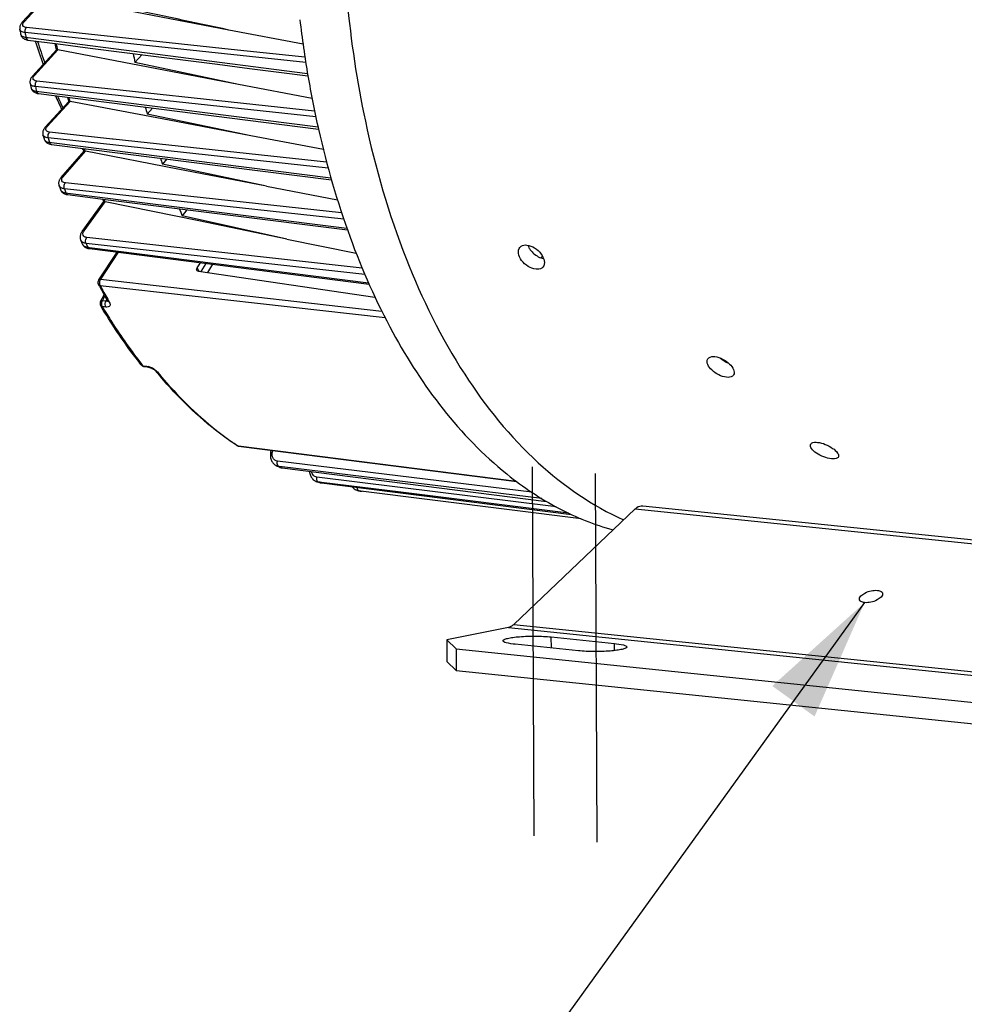
# Model space of a CAD drawing. Units: millimetres. Extents: x 0 to 594, y 0 to 420.
# Drawn here: x 136 to 163, y 37 to 65 of the extents above; entities that cross this region are included whole.
import ezdxf

# ---------------------------------------------------------------- set-up
doc = ezdxf.new("R2010")
doc.units = ezdxf.units.MM
doc.header["$LTSCALE"] = 32.67
doc.linetypes.add('CENTER', pattern=[0.6, 0.375, -0.075, 0.075, -0.075])
doc.layers.get('0').update_dxf_attribs({"linetype": 'CONTINUOUS'})
doc.layers.add('DEFAULT_1', color=7, linetype='CENTER')
doc.styles.get("Standard").update_dxf_attribs({"font": 'txt', "width": 0.85})
doc.dimstyles.get("Standard").update_dxf_attribs({"dimtxt": 3.5, "dimasz": 3.5, "dimexe": 0.18, "dimexo": 0.0625, "dimgap": 0.09, "dimtad": 1, "dimdec": 4, "dimdsep": 46, "dimtxsty": 'Standard', "dimblk": '_FILLED', "dimblk1": '_FILLED', "dimblk2": '_FILLED', "dimcen": 0.09, "dimclrt": 5, "dimadec": 0, "dimazin": 0, "dimtol": 1, "dimtp": 0.0001, "dimtm": 0.0001, "dimtfac": 1, "dimtdec": 4, "dimtofl": 0, "dimtmove": 0, "dimatfit": 3, "dimldrblk": '_FILLED', "dimfxl": 1, "dimtolj": 1, "dimarcsym": 0})

# ---------------------------------------------------------------- blocks, each defined once
blk = doc.blocks.new('_FILLED')
at = {"color": 0, "linetype": 'ByBlock'}
blk.add_solid([(0, 0), (-1, 0.2143), (-1, -0.2143)], dxfattribs=at)

msp = doc.modelspace()

# ---------------------------------------------------------------- linework, layer by layer
at = {"color": 7, "linetype": 'Continuous'}
for p, q in [((136.190382, 65.330043), (136.894648, 66.103236)), ((142.135641, 65.108369), (136.938257, 66.107284)), ((136.119777, 65.129997), (136.119753, 65.130142)), ((144.270809, 64.698221), (142.135641, 65.108369)), ((136.484003, 63.780451), (137.171441, 64.535169)), ((142.416568, 63.544839), (137.213906, 64.537959)), ((139.432473, 64.1759), (139.63662, 64.400028)), ((142.416568, 63.544839), (139.432473, 64.1759)), ((136.416579, 63.572472), (136.416539, 63.572653)), ((144.528594, 63.14174), (142.416568, 63.544839)), ((136.655499, 63.279002), (144.714912, 62.256372)), ((136.850513, 62.31088), (137.526677, 63.053221)), ((140.212187, 62.55116), (137.567883, 63.054629)), ((139.784158, 62.690054), (139.940854, 62.862086)), ((142.77252, 62.063678), (139.784158, 62.690054)), ((142.77252, 62.063678), (140.212187, 62.55116)), ((136.786417, 62.093688), (136.786357, 62.093901)), ((144.855103, 61.66716), (142.77252, 62.063678)), ((137.011192, 61.82015), (137.029374, 61.817399)), ((137.029359, 61.817398), (145.085725, 60.800673)), ((137.305723, 60.859593), (137.967725, 61.624427)), ((140.667837, 61.108502), (138.007995, 61.623875)), ((140.352947, 61.39792), (140.223128, 61.247936)), ((143.217398, 60.61451), (140.223128, 61.247936)), ((143.217398, 60.61451), (140.667837, 61.108502)), ((137.248808, 60.630144), (137.248756, 60.63029)), ((137.479433, 60.372686), (137.495137, 60.370361)), ((137.495128, 60.370359), (138.583652, 60.233158)), ((143.217398, 60.61451), (145.259558, 60.218838)), ((137.910713, 59.307271), (138.535048, 60.170367)), ((141.271996, 59.612869), (138.575156, 60.165751)), ((138.583652, 60.233158), (145.548872, 59.355342)), ((140.92586, 59.937952), (140.796192, 59.758696)), ((143.806233, 59.093337), (140.796192, 59.758696)), ((143.806233, 59.093337), (141.271996, 59.612869)), ((137.871669, 59.058917), (137.871641, 59.05898)), ((137.919408, 58.952259), (137.919468, 58.952125)), ((143.806233, 59.093337), (145.797387, 58.685149)), ((138.121294, 58.816491), (146.16931, 57.795654)), ((138.914021, 58.715926), (138.386417, 57.914171)), ((141.223519, 58.264756), (141.319607, 58.410773)), ((141.260738, 58.167661), (146.339922, 57.422762)), ((138.442225, 57.298117), (138.543323, 57.48925)), ((139.698153, 55.42551), (139.802491, 55.411679)), ((142.414771, 53.131244), (150.418048, 52.110694)), ((143.340101, 52.956917), (143.352703, 53.011624)), ((143.498254, 52.571336), (143.498141, 52.571392)), ((143.579359, 52.532217), (143.552397, 52.545101)), ((143.579384, 52.532205), (143.589265, 52.527736)), ((143.63586, 52.512316), (143.660068, 52.507633)), ((143.660068, 52.507633), (143.666576, 52.506731)), ((143.666622, 52.50672), (151.278421, 51.540582)), ((150.129856, 52.332885), (150.144765, 52.320904)), ((144.674345, 52.106252), (144.673983, 52.106363)), ((144.683232, 52.103546), (144.673983, 52.106363)), ((144.692655, 52.100689), (144.683232, 52.103546)), ((144.758364, 52.081136), (144.758511, 52.081093)), ((144.803669, 52.071702), (151.999183, 51.163744)), ((152.272948, 51.04231), (145.935378, 51.836283)), ((153.826223, 51.328694), (150.331602, 48.001411)), ((154.043655, 51.41645), (172.81693, 49.474221)), ((150.181375, 47.917141), (148.406163, 47.553503)), ((151.413714, 47.641557), (153.227146, 47.453944)), ((148.406163, 47.553503), (148.673702, 47.297707)), ((148.406163, 47.553503), (148.409051, 46.935308)), ((152.191254, 47.24175), (150.377822, 47.429362)), ((148.673702, 47.297707), (168.117722, 45.286084)), ((148.673702, 47.297707), (148.67659, 46.679511))]:
    msp.add_line(p, q, dxfattribs=at)
at = {"color": 9, "linetype": 'Continuous'}
for p, q in [((136.246668, 65.348008), (136.938257, 66.107284)), ((142.20658, 64.550045), (136.310385, 65.182541)), ((137.980871, 64.852131), (136.273223, 65.03526)), ((136.296021, 64.897363), (136.362226, 64.888901)), ((136.362226, 64.888901), (144.399389, 63.861928)), ((139.67082, 64.670894), (137.980871, 64.852131)), ((144.348797, 64.169334), (139.67082, 64.670894)), ((136.54029, 63.798416), (137.213906, 64.537959)), ((144.324939, 64.322812), (142.20658, 64.550045)), ((140.007203, 63.10895), (136.570723, 63.47867)), ((144.602823, 62.774625), (136.606107, 63.635254)), ((136.599902, 63.347779), (136.663212, 63.339739)), ((136.663212, 63.339739), (144.700494, 62.319329)), ((136.906799, 62.328845), (137.567883, 63.054629)), ((137.556794, 63.061271), (137.558257, 63.05589)), ((144.636707, 62.610904), (140.007203, 63.10895)), ((138.788185, 61.97089), (136.973774, 62.166955)), ((144.994606, 61.131663), (136.940601, 62.001541)), ((136.975925, 61.877397), (137.035978, 61.869813)), ((137.035978, 61.869813), (145.070676, 60.855339)), ((138.807854, 61.968764), (138.788185, 61.97089)), ((144.946761, 61.305459), (138.807854, 61.968764)), ((137.36242, 60.87802), (138.007995, 61.623875)), ((137.995833, 61.632619), (137.998392, 61.625206)), ((139.366439, 60.500136), (137.43155, 60.711127)), ((145.440857, 59.662842), (137.40283, 60.538877)), ((137.444473, 60.421661), (137.500703, 60.41457)), ((137.500703, 60.41457), (145.532514, 59.401911)), ((145.381225, 59.84433), (139.366439, 60.500136)), ((137.968202, 59.326681), (138.575156, 60.165751)), ((138.559656, 60.180763), (138.565546, 60.167241)), ((146.047158, 58.074698), (138.025878, 58.967061)), ((141.671509, 58.737494), (138.044899, 59.141146)), ((138.074504, 58.858436), (138.125791, 58.851928)), ((138.125791, 58.851928), (146.152792, 57.833386)), ((138.955295, 58.71069), (138.44395, 57.933642)), ((145.969882, 58.259136), (141.671509, 58.737494)), ((141.475522, 58.390996), (141.331048, 58.157349)), ((141.667238, 58.366677), (141.520637, 58.129542)), ((138.44395, 57.933642), (146.533473, 57.021686)), ((138.431621, 57.75667), (146.628415, 56.832982)), ((138.49824, 57.31655), (138.567155, 57.446839)), ((138.600676, 57.305489), (138.49824, 57.31655)), ((138.600676, 57.305489), (138.623236, 57.348141)), ((138.598104, 57.135973), (138.495676, 57.147024)), ((139.664526, 55.446611), (139.76887, 55.432773)), ((142.366298, 53.158086), (142.395063, 53.138848)), ((142.415409, 53.136253), (142.395063, 53.138848)), ((150.410369, 52.116614), (142.415409, 53.136253)), ((143.392405, 52.96205), (143.402366, 53.00529)), ((150.85374, 51.804183), (143.533889, 52.702006)), ((143.58491, 52.543592), (143.573742, 52.549044)), ((143.67036, 52.537192), (143.573742, 52.549044)), ((143.600198, 52.536164), (143.58491, 52.543592)), ((143.653185, 52.510726), (143.639929, 52.517045)), ((143.653185, 52.510726), (143.666863, 52.508989)), ((143.666863, 52.508989), (151.273527, 51.543411)), ((151.139418, 51.621175), (143.67036, 52.537192)), ((151.548942, 51.387673), (144.665744, 52.241458)), ((144.728475, 52.093511), (144.714788, 52.097674)), ((144.759874, 52.092081), (144.714788, 52.097674)), ((144.742166, 52.089375), (144.728475, 52.093511)), ((144.805495, 52.086422), (144.759874, 52.092081)), ((144.796978, 52.073104), (144.783268, 52.07713)), ((144.796978, 52.073104), (144.803635, 52.071707)), ((144.796978, 52.073104), (144.803704, 52.072255)), ((144.803704, 52.072255), (147.079613, 51.785027)), ((147.081972, 51.804038), (144.805495, 52.086422)), ((145.889494, 51.842182), (145.887935, 51.842382)), ((145.935397, 51.836433), (145.889494, 51.842182)), ((152.271019, 51.043084), (145.935397, 51.836433)), ((147.079613, 51.785027), (151.997635, 51.164453)), ((151.908223, 51.205465), (147.081972, 51.804038)), ((153.826223, 51.328694), (172.890972, 49.35631)), ((150.181375, 47.917141), (171.64032, 45.69706)), ((150.331602, 48.001411), (171.790547, 45.78133)), ((151.415207, 47.322037), (151.413714, 47.641557)), ((153.228114, 47.246776), (153.227146, 47.453944))]:
    msp.add_line(p, q, dxfattribs=at)
at = {"color": 3, "linetype": 'Continuous'}
for q in [(148.409051, 46.935308), (168.12061, 44.667888)]:
    msp.add_line((148.67659, 46.679511), q, dxfattribs=at)
at = {"color": 7, "linetype": 'Continuous'}
for points in [[(136.190405, 65.330065), (136.184519, 65.323445), (136.171071, 65.306948), (136.159052, 65.290102), (136.148481, 65.272922), (136.139391, 65.255444), (136.131801, 65.237666), (136.125755, 65.219635), (136.121312, 65.201497), (136.11849, 65.183321), (136.117306, 65.165199), (136.117755, 65.147365), (136.119779, 65.129995)], [(136.141928, 64.995425), (136.143119, 64.988963), (136.148028, 64.969797), (136.154889, 64.951248), (136.163652, 64.933465), (136.174242, 64.9166), (136.186555, 64.900805), (136.200493, 64.886195), (136.215941, 64.872867), (136.2328, 64.860877)], [(136.2328, 64.860877), (136.251049, 64.850231), (136.270638, 64.840969), (136.291524, 64.833122), (136.313787, 64.82669), (136.337479, 64.821719), (136.353332, 64.819341)], [(136.353336, 64.819337), (137.228705, 64.707535), (138.141421, 64.590968), (139.055695, 64.474211), (139.971525, 64.357261), (140.888911, 64.240119), (141.807855, 64.122786), (142.728355, 64.005261), (143.650411, 63.887545), (144.411156, 63.790428)], [(136.484005, 63.780448), (136.476461, 63.771896), (136.462615, 63.754546), (136.450509, 63.737019), (136.440098, 63.719332), (136.431351, 63.70151), (136.424251, 63.683582), (136.418788, 63.665606), (136.414958, 63.647699), (136.412738, 63.629952), (136.412094, 63.612451), (136.412974, 63.595356), (136.415298, 63.578791), (136.416584, 63.57246)], [(136.445011, 63.44466), (136.447553, 63.434629), (136.453506, 63.416922), (136.461216, 63.399783), (136.470633, 63.383377), (136.481698, 63.367833), (136.494326, 63.353284), (136.508407, 63.339859), (136.523833, 63.327639), (136.54053, 63.316656)], [(136.54053, 63.316656), (136.558468, 63.306923), (136.577609, 63.298468), (136.597919, 63.29131), (136.619438, 63.285456)], [(136.619438, 63.285456), (136.642195, 63.280938), (136.655508, 63.279004)], [(136.850511, 62.310873), (136.842746, 62.302058), (136.828816, 62.284523), (136.816681, 62.266807), (136.80629, 62.248929), (136.797607, 62.230903), (136.790614, 62.212764), (136.785303, 62.194572), (136.781668, 62.176439), (136.779687, 62.158462), (136.77933, 62.140733), (136.780545, 62.123403), (136.783257, 62.106595), (136.786423, 62.093672)], [(136.820915, 61.972354), (136.823887, 61.962925), (136.831651, 61.943807), (136.841578, 61.925402), (136.853607, 61.907944), (136.867587, 61.8917), (136.8834, 61.876819), (136.900937, 61.863397), (136.920058, 61.851526)], [(136.920058, 61.851526), (136.940668, 61.841251), (136.962719, 61.83259), (136.986222, 61.825546), (137.011192, 61.82015)], [(137.30574, 60.859608), (137.300287, 60.853155), (137.287148, 60.836151), (137.275498, 60.818798), (137.265355, 60.801122), (137.256754, 60.783176), (137.249713, 60.764976), (137.244269, 60.746578), (137.240469, 60.728143), (137.238317, 60.709754), (137.237815, 60.691509), (137.238937, 60.673634), (137.241613, 60.656283), (137.245767, 60.639522), (137.248813, 60.63013)], [(137.28959, 60.515335), (137.292774, 60.507047), (137.301288, 60.489011), (137.311768, 60.471673), (137.324162, 60.455243), (137.338331, 60.439964), (137.354176, 60.425965), (137.371604, 60.413333), (137.390484, 60.402159)], [(137.390484, 60.402159), (137.410727, 60.392491), (137.432294, 60.384346), (137.455192, 60.377733), (137.479433, 60.372686)], [(137.910712, 59.307264), (137.902016, 59.294693), (137.888943, 59.273226), (137.877961, 59.251632), (137.869025, 59.229942), (137.862104, 59.208137), (137.857209, 59.186269), (137.854364, 59.16446), (137.85358, 59.14286), (137.854851, 59.121604), (137.858146, 59.100841), (137.863393, 59.080786), (137.870494, 59.061611), (137.871665, 59.058925)], [(137.919404, 58.952268), (137.925599, 58.939658), (137.935611, 58.922823), (137.947417, 58.906627), (137.961045, 58.891219), (137.976452, 58.876807), (137.993508, 58.863612), (138.012154, 58.851751)], [(138.012154, 58.851751), (138.03232, 58.841335), (138.053854, 58.832489), (138.076671, 58.825274), (138.100748, 58.819735), (138.121285, 58.816495)], [(138.645128, 57.309989), (138.647259, 57.306107), (138.649125, 57.302286), (138.650355, 57.299371), (138.650901, 57.297868)], [(139.802489, 55.411679), (139.810243, 55.41051), (139.820448, 55.408585), (139.831584, 55.406043), (139.843572, 55.402848), (139.85616, 55.399028), (139.869217, 55.394594), (139.882627, 55.389559), (139.896164, 55.383994), (139.909698, 55.377951), (139.923108, 55.371478), (139.936202, 55.364673), (139.948856, 55.357617), (139.960984, 55.350377), (139.972459, 55.343046), (139.983201, 55.335707), (139.99314, 55.328443), (140.002171, 55.321371), (140.010272, 55.314555), (140.017383, 55.308105), (140.023371, 55.302227), (140.028265, 55.296999), (140.031591, 55.29313)], [(143.340105, 52.956918), (143.336478, 52.939536), (143.332065, 52.910276), (143.32977, 52.881078), (143.329596, 52.852098), (143.331544, 52.823517), (143.335601, 52.795477), (143.341753, 52.768126), (143.349969, 52.741662), (143.360203, 52.716237), (143.372407, 52.691994), (143.386506, 52.669112), (143.402404, 52.647744), (143.420006, 52.628027), (143.439183, 52.61011), (143.459792, 52.594111), (143.48167, 52.580146), (143.498133, 52.571396)], [(143.589265, 52.527736), (143.612205, 52.519031), (143.63586, 52.512316)], [(144.454399, 52.406716), (144.454715, 52.400299), (144.458228, 52.371481), (144.463782, 52.343292), (144.471349, 52.315875), (144.480883, 52.289426), (144.492324, 52.264088), (144.50562, 52.239993), (144.520686, 52.217313), (144.537423, 52.196188), (144.555741, 52.176741), (144.575524, 52.159104), (144.596638, 52.143387), (144.618933, 52.129704), (144.642224, 52.118159), (144.666324, 52.108819), (144.674344, 52.106252)], [(144.758358, 52.081137), (144.777938, 52.076133), (144.800769, 52.072088), (144.803636, 52.071712)], [(145.688219, 51.960071), (145.688604, 51.959534), (145.706227, 51.938728), (145.725313, 51.919623), (145.745752, 51.902338), (145.76742, 51.886977), (145.790177, 51.87365), (145.813849, 51.862459), (145.83826, 51.853472), (145.863248, 51.846742), (145.887933, 51.842388)]]:
    msp.add_lwpolyline(points, dxfattribs=at)
for centre, radius, start, end in [((175.198441, 69.016897), 31.228854, 186.639901, 189.6355897), ((165.197359, 69.84681), 29.457666, 189.2136779, 189.4793177), ((152.642348, 69.841544), 16.85378, 197.4327032, 199.8561039), ((162.517462, 69.807269), 25.890681, 191.3321286, 191.7502606), ((165.426569, 69.515205), 26.53679, 191.0420666, 191.6073676), ((173.164239, 68.679051), 29.166802, 189.6501409, 192.7231708), ((163.099796, 69.440823), 27.320901, 192.4030308, 192.6780779), ((150.413269, 68.962459), 14.456861, 203.4200489, 205.1053083), ((160.293714, 69.279711), 23.604838, 194.9940737, 195.3021031), ((163.209024, 68.99989), 24.25981, 194.5905131, 195.0756513), ((160.907507, 68.885956), 25.059167, 195.72621, 196.015165), ((148.214244, 67.818416), 11.976696, 210.6944626, 211.1614613), ((157.998507, 68.574868), 21.203387, 198.9121388, 199.139611), ((160.904926, 68.308295), 21.853729, 198.3683828, 198.8488959), ((158.596385, 68.148523), 22.632832, 199.401306, 199.7101706), ((155.592975, 67.640051), 18.621938, 203.4036395, 203.6490289), ((158.463098, 67.382188), 19.241549, 202.6724064, 203.3408054), ((156.029253, 67.122153), 19.867402, 203.9443658, 204.2819836), ((153.911055, 66.091349), 17.611506, 208.1354448, 208.3339711), ((153.515496, 65.875984), 17.161122, 208.3278697, 209.9438645), ((152.552512, 65.528987), 16.394818, 210.6298928, 210.8081953), ((139.71462, 55.54959), 0.125169, 254.5692759, 260.5803117), ((139.714569, 55.549291), 0.124866, 260.5810204, 262.4855686), ((150.004117, 63.505236), 12.91859, 219.4705348, 219.6888589), ((142.430551, 53.25479), 0.124549, 256.9247117, 262.7208235), ((147.15391, 60.046804), 8.321445, 243.9404276, 244.3546718), ((146.913995, 59.445289), 7.673167, 253.1723054, 253.6853651), ((146.828722, 58.967035), 7.186493, 262.4903285, 262.8591595), ((146.828493, 58.965216), 7.184659, 262.8591648, 263.1666107)]:
    msp.add_arc(centre, radius, start, end, dxfattribs=at)
at = {"color": 9, "linetype": 'Continuous'}
for centre, radius, start, end in [((165.474461, 69.792285), 29.586172, 189.2524885, 189.5231605), ((153.013326, 69.856955), 17.147973, 197.211267, 199.3768065), ((162.63372, 69.796997), 25.967334, 191.2856664, 191.6818899), ((163.347563, 69.379317), 27.419278, 192.427301, 192.7075274), ((150.627707, 68.939167), 14.591001, 203.1280503, 204.582463), ((160.407589, 69.271516), 23.679654, 194.936532, 195.2042546), ((136.908582, 61.997514), 0.091206, 196.0232336, 198.4836505), ((161.125005, 68.815974), 25.12612, 195.7362278, 196.0305554), ((158.10143, 68.566858), 21.267785, 198.8424811, 199.0288528), ((158.778469, 68.066892), 22.662501, 199.4011081, 199.7156027), ((155.683043, 67.631672), 18.674219, 203.3202453, 203.5153303), ((138.034165, 59.003863), 0.125824, 204.2793113, 206.6585229), ((156.164701, 67.021739), 19.846782, 203.9439647, 204.2875425), ((145.624485, 65.918899), 9.182073, 306.6542082, 307.0975463), ((156.270236, 66.182266), 17.002667, 207.7531286, 207.9457893), ((156.187486, 66.138369), 16.908994, 207.9457943, 208.1332077), ((153.658557, 65.897405), 17.266475, 208.1301745, 209.6266176), ((138.614202, 57.412723), 0.108083, 262.8109942, 267.2017691), ((138.68814, 57.334737), 0.04962, 209.9168143, 216.9819399), ((153.268634, 65.67741), 16.818775, 209.6318029, 209.9498971), ((149.979675, 63.702649), 13.212284, 218.4620958, 218.6730801), ((139.681758, 54.909996), 0.530697, 70.038218, 74.456421), ((139.653504, 54.831731), 0.613906, 58.0704068, 70.0533848), ((139.834704, 55.063058), 0.319344, 43.098113, 46.1821473), ((139.876308, 55.101866), 0.26245, 39.5358034, 43.1172395), ((142.40265, 53.213287), 0.074598, 236.3313828, 240.9535996), ((147.122203, 59.804376), 8.076597, 244.1462614, 244.4590519), ((144.744802, 52.338649), 0.242837, 253.1338587, 262.9004423), ((146.884627, 59.206087), 7.432209, 253.2457661, 253.5763846), ((144.827759, 52.317747), 0.246572, 253.6899105, 257.6277579), ((144.827812, 52.318027), 0.246857, 257.6295877, 262.8244684)]:
    msp.add_arc(centre, radius, start, end, dxfattribs=at)
for points, knots in [([(145.444445, 67.155629), (145.46794, 66.754886), (145.587846, 65.187427), (145.820422, 63.627965), (146.063811, 62.482986)], [0, 0, 0, 0, 0.255364571, 1, 1, 1, 1]), ([(136.190406, 65.330064), (136.200117, 65.340725), (136.221073, 65.348983), (136.241046, 65.348542), (136.246668, 65.348008)], [0, 0, 0, 0, 0.718599958, 1, 1, 1, 1]), ([(136.310385, 65.182541), (136.281916, 65.185594), (136.227591, 65.196654), (136.204188, 65.251058), (136.206678, 65.272311)], [0, 0, 0, 0, 0.572295712, 1, 1, 1, 1]), ([(136.206678, 65.272311), (136.207406, 65.278531), (136.214109, 65.306776), (136.231484, 65.331337), (136.246668, 65.348008)], [0, 0, 0, 0, 0.21737093, 1, 1, 1, 1]), ([(136.273226, 65.035262), (136.271004, 65.048578), (136.268396, 65.099765), (136.284455, 65.154809), (136.310385, 65.182541)], [0, 0, 0, 0, 0.26231896, 1, 1, 1, 1]), ([(136.273223, 65.03526), (136.236148, 65.039303), (136.172026, 65.050771), (136.123976, 65.104413), (136.119777, 65.129996)], [0, 0, 0, 0, 0.589914585, 1, 1, 1, 1]), ([(136.141934, 64.99538), (136.146281, 64.969344), (136.194086, 64.914781), (136.258743, 64.901942), (136.296021, 64.897363)], [0, 0, 0, 0, 0.412732181, 1, 1, 1, 1]), ([(136.296021, 64.897363), (136.297623, 64.887143), (136.304735, 64.855469), (136.330537, 64.822254), (136.353331, 64.819337)], [0, 0, 0, 0, 0.310417036, 1, 1, 1, 1]), ([(136.484006, 63.780448), (136.493715, 63.79112), (136.514682, 63.799391), (136.534665, 63.79895), (136.54029, 63.798416)], [0, 0, 0, 0, 0.71858471, 1, 1, 1, 1]), ([(136.500988, 63.714302), (136.500824, 63.721019), (136.504666, 63.752577), (136.523668, 63.780167), (136.54029, 63.798416)], [0, 0, 0, 0, 0.213974633, 1, 1, 1, 1]), ([(136.570723, 63.47867), (136.534218, 63.482679), (136.470543, 63.494926), (136.422285, 63.546815), (136.41658, 63.572468)], [0, 0, 0, 0, 0.582887447, 1, 1, 1, 1]), ([(136.606107, 63.635254), (136.57927, 63.638143), (136.529996, 63.648055), (136.501475, 63.69431), (136.500988, 63.714302)], [0, 0, 0, 0, 0.574428015, 1, 1, 1, 1]), ([(136.570726, 63.478672), (136.56145, 63.519783), (136.567876, 63.579685), (136.5976, 63.626164), (136.606107, 63.635254)], [0, 0, 0, 0, 0.771952848, 1, 1, 1, 1]), ([(136.445017, 63.444626), (136.450887, 63.418547), (136.498999, 63.365796), (136.563188, 63.352288), (136.599902, 63.347779)], [0, 0, 0, 0, 0.419491065, 1, 1, 1, 1]), ([(136.599902, 63.347779), (136.601868, 63.338657), (136.610018, 63.310066), (136.634614, 63.281662), (136.655499, 63.279002)], [0, 0, 0, 0, 0.307084417, 1, 1, 1, 1]), ([(146.063811, 62.482986), (146.349534, 61.138857), (147.079062, 58.610879), (148.734977, 55.250622), (150.843749, 52.629185), (152.595054, 51.414589), (153.492304, 51.010619)], [0, 0, 0, 0, 0.291970172, 0.55625323, 0.790928704, 1, 1, 1, 1]), ([(136.940601, 62.001541), (136.921236, 62.003683), (136.862039, 62.013371), (136.797923, 62.053242), (136.786419, 62.093686)], [0, 0, 0, 0, 0.316638516, 1, 1, 1, 1]), ([(136.850515, 62.310878), (136.860224, 62.321549), (136.881191, 62.32982), (136.901174, 62.329379), (136.906799, 62.328845)], [0, 0, 0, 0, 0.71858471, 1, 1, 1, 1]), ([(136.868179, 62.245637), (136.86798, 62.252273), (136.871609, 62.283485), (136.890371, 62.310808), (136.906799, 62.328845)], [0, 0, 0, 0, 0.213906013, 1, 1, 1, 1]), ([(136.973774, 62.166955), (136.946927, 62.169856), (136.897768, 62.179693), (136.868777, 62.225652), (136.868179, 62.245637)], [0, 0, 0, 0, 0.574570579, 1, 1, 1, 1]), ([(136.940604, 62.001544), (136.928333, 62.044087), (136.933911, 62.10806), (136.964742, 62.157311), (136.973774, 62.166955)], [0, 0, 0, 0, 0.770162735, 1, 1, 1, 1]), ([(136.82208, 61.968598), (136.826109, 61.956546), (136.8591, 61.902145), (136.927372, 61.883361), (136.975925, 61.877397)], [0, 0, 0, 0, 0.206210249, 1, 1, 1, 1]), ([(136.975925, 61.877397), (136.978165, 61.869351), (136.987122, 61.843809), (137.010316, 61.819817), (137.029359, 61.817399)], [0, 0, 0, 0, 0.303173908, 1, 1, 1, 1]), ([(137.305741, 60.859607), (137.315236, 60.870578), (137.336534, 60.879037), (137.356685, 60.878566), (137.36242, 60.87802)], [0, 0, 0, 0, 0.71580469, 1, 1, 1, 1]), ([(137.43155, 60.711127), (137.402905, 60.714251), (137.348304, 60.725946), (137.323368, 60.780287), (137.325277, 60.802201)], [0, 0, 0, 0, 0.567097736, 1, 1, 1, 1]), ([(137.325277, 60.802201), (137.325816, 60.808393), (137.331515, 60.836445), (137.34789, 60.861233), (137.36242, 60.87802)], [0, 0, 0, 0, 0.218721484, 1, 1, 1, 1]), ([(137.402833, 60.53888), (137.387363, 60.581843), (137.391737, 60.648952), (137.422293, 60.700737), (137.43155, 60.711127)], [0, 0, 0, 0, 0.76642708, 1, 1, 1, 1]), ([(137.289596, 60.515321), (137.294054, 60.502881), (137.327456, 60.448165), (137.395756, 60.427663), (137.444473, 60.421661)], [0, 0, 0, 0, 0.212106798, 1, 1, 1, 1]), ([(137.40283, 60.538877), (137.392172, 60.540068), (137.354359, 60.545949), (137.316889, 60.559009), (137.293997, 60.574487)], [0, 0, 0, 0, 0.279588851, 1, 1, 1, 1]), ([(137.444473, 60.421661), (137.446904, 60.414712), (137.456451, 60.392335), (137.477966, 60.372538), (137.495128, 60.370363)], [0, 0, 0, 0, 0.298505591, 1, 1, 1, 1]), ([(137.910717, 59.307267), (137.913407, 59.310987), (137.928672, 59.325806), (137.952058, 59.328228), (137.968202, 59.326681)], [0, 0, 0, 0, 0.220618203, 1, 1, 1, 1]), ([(138.044899, 59.141146), (138.01563, 59.144404), (137.958324, 59.160032), (137.933983, 59.21725), (137.934841, 59.241681)], [0, 0, 0, 0, 0.546419297, 1, 1, 1, 1]), ([(137.934841, 59.241681), (137.935082, 59.248557), (137.939262, 59.279149), (137.95424, 59.30738), (137.968202, 59.326681)], [0, 0, 0, 0, 0.224090877, 1, 1, 1, 1]), ([(137.983954, 58.974774), (137.975928, 58.976877), (137.946777, 58.985967), (137.919187, 59.001325), (137.902737, 59.016341)], [0, 0, 0, 0, 0.271398052, 1, 1, 1, 1]), ([(137.921716, 58.94741), (137.927745, 58.935402), (137.963951, 58.885593), (138.027868, 58.864232), (138.074504, 58.858436)], [0, 0, 0, 0, 0.222334113, 1, 1, 1, 1]), ([(138.025881, 58.967065), (138.019938, 58.980199), (138.005212, 59.038339), (138.017832, 59.104845), (138.044899, 59.141146)], [0, 0, 0, 0, 0.241486258, 1, 1, 1, 1]), ([(138.074504, 58.858436), (138.077039, 58.852705), (138.086919, 58.833922), (138.106246, 58.818407), (138.121285, 58.816498)], [0, 0, 0, 0, 0.292483498, 1, 1, 1, 1]), ([(138.44395, 57.933642), (138.437697, 57.934243), (138.417286, 57.934956), (138.394375, 57.926248), (138.386423, 57.914169)], [0, 0, 0, 0, 0.302827161, 1, 1, 1, 1]), ([(138.44395, 57.933642), (138.417919, 57.895325), (138.406641, 57.8275), (138.424811, 57.769182), (138.431621, 57.75667)], [0, 0, 0, 0, 0.764810567, 1, 1, 1, 1]), ([(138.431621, 57.75667), (138.425924, 57.757354), (138.40631, 57.761126), (138.387402, 57.773822), (138.380628, 57.786482)], [0, 0, 0, 0, 0.285506569, 1, 1, 1, 1]), ([(138.49824, 57.31655), (138.491783, 57.317137), (138.472231, 57.317926), (138.448618, 57.310214), (138.442225, 57.298117)], [0, 0, 0, 0, 0.321506036, 1, 1, 1, 1]), ([(138.495676, 57.147024), (138.488989, 57.158504), (138.468255, 57.212936), (138.476243, 57.277829), (138.49824, 57.31655)], [0, 0, 0, 0, 0.229782432, 1, 1, 1, 1]), ([(138.598104, 57.135973), (138.591187, 57.14731), (138.57106, 57.202188), (138.579322, 57.266412), (138.600673, 57.30549)], [0, 0, 0, 0, 0.229725874, 1, 1, 1, 1]), ([(138.6958, 57.280763), (138.706779, 57.261708), (138.723361, 57.22557), (138.709791, 57.141288), (138.636054, 57.131875), (138.598104, 57.135973)], [0, 0, 0, 0, 0.285893863, 0.503778893, 1, 1, 1, 1]), ([(138.6958, 57.280763), (138.690832, 57.281361), (138.673258, 57.284695), (138.656292, 57.294543), (138.648502, 57.304888)], [0, 0, 0, 0, 0.278733575, 1, 1, 1, 1]), ([(138.495676, 57.147024), (138.490167, 57.147689), (138.47084, 57.15146), (138.452416, 57.163729), (138.445172, 57.17597)], [0, 0, 0, 0, 0.280641021, 1, 1, 1, 1]), ([(138.495676, 57.147024), (138.583582, 56.998561), (138.93499, 56.425856), (139.323583, 55.875673), (139.634195, 55.484651)], [0, 0, 0, 0, 0.256783094, 1, 1, 1, 1]), ([(139.978185, 55.352752), (139.985542, 55.34817), (140.012803, 55.33033), (140.038562, 55.310053), (140.055808, 55.293479)], [0, 0, 0, 0, 0.265972639, 1, 1, 1, 1]), ([(140.078716, 55.268932), (140.25168, 55.058891), (140.937311, 54.277642), (141.729174, 53.585945), (142.366298, 53.158086)], [0, 0, 0, 0, 0.261739831, 1, 1, 1, 1]), ([(143.340102, 52.956918), (143.34132, 52.962156), (143.365495, 52.96411), (143.379999, 52.963305), (143.392405, 52.96205)], [0, 0, 0, 0, 0.301300756, 1, 1, 1, 1]), ([(143.533889, 52.702006), (143.508718, 52.705094), (143.458189, 52.724206), (143.384493, 52.810609), (143.379299, 52.905158), (143.392405, 52.96205)], [0, 0, 0, 0, 0.230871992, 0.468504647, 1, 1, 1, 1]), ([(143.573743, 52.549049), (143.563936, 52.5538), (143.523554, 52.594674), (143.523413, 52.659283), (143.533889, 52.702006)], [0, 0, 0, 0, 0.198539082, 1, 1, 1, 1]), ([(144.665744, 52.241458), (144.629327, 52.245976), (144.554672, 52.285055), (144.520569, 52.359739), (144.51221, 52.399373)], [0, 0, 0, 0, 0.475330798, 1, 1, 1, 1]), ([(144.714789, 52.097679), (144.702689, 52.101346), (144.688098, 52.114071), (144.679256, 52.129244), (144.677015, 52.133727)], [0, 0, 0, 0, 0.716124037, 1, 1, 1, 1]), ([(145.889494, 51.842187), (145.881381, 51.843256), (145.842548, 51.861316), (145.831459, 51.909626), (145.830252, 51.942103)], [0, 0, 0, 0, 0.201156338, 1, 1, 1, 1])]:
    msp.add_open_spline(points, degree=3, knots=knots, dxfattribs=at)
at = {"color": 7, "linetype": 'Continuous'}
for points in [[(142.135641, 65.108369), (141.143002, 65.320876), (140.150392, 65.53352), (139.157814, 65.746311)], [(138.386413, 57.914161), (138.362978, 57.878583), (138.360511, 57.824036), (138.38063, 57.786483)], [(138.442224, 57.298116), (138.423182, 57.262114), (138.424413, 57.21101), (138.445169, 57.175969)], [(139.617001, 55.471301), (139.633048, 55.451262), (139.65657, 55.435764), (139.681316, 55.428933)], [(142.361271, 53.151219), (142.37369, 53.142943), (142.387837, 53.136844), (142.402375, 53.13347)], [(150.181375, 47.917141), (150.208231, 47.922642), (150.234323, 47.932995), (150.258231, 47.946407)], [(150.258231, 47.946407), (150.28489, 47.961361), (150.309465, 47.980334), (150.331602, 48.001411)]]:
    msp.add_open_spline(points, degree=3, dxfattribs=at)
for points, knots in [([(137.204251, 64.539189), (137.200024, 64.53945), (137.189353, 64.539435), (137.175902, 64.540026), (137.171197, 64.534901)], [0, 0, 0, 0, 0.378376247, 1, 1, 1, 1]), ([(137.204251, 64.539189), (137.205851, 64.53909), (137.209085, 64.53878), (137.212292, 64.538267), (137.213906, 64.537959)], [0, 0, 0, 0, 0.494002742, 1, 1, 1, 1]), ([(137.558257, 63.05589), (137.550884, 63.0564), (137.540752, 63.056531), (137.528667, 63.055395), (137.526374, 63.052888)], [0, 0, 0, 0, 0.685007212, 1, 1, 1, 1]), ([(137.558257, 63.05589), (137.559849, 63.05578), (137.563073, 63.055454), (137.566271, 63.054936), (137.567883, 63.054629)], [0, 0, 0, 0, 0.493114308, 1, 1, 1, 1]), ([(144.713611, 62.255334), (144.952128, 61.201429), (145.531269, 59.19162), (147.073719, 55.69342), (148.773688, 53.424724), (150.129856, 52.332885)], [0, 0, 0, 0, 0.282600656, 0.544655691, 1, 1, 1, 1]), ([(137.998392, 61.625206), (137.990975, 61.625805), (137.981585, 61.625625), (137.969358, 61.62631), (137.96742, 61.624076)], [0, 0, 0, 0, 0.715585659, 1, 1, 1, 1]), ([(137.998392, 61.625206), (137.999978, 61.625078), (138.003193, 61.624721), (138.006383, 61.624188), (138.007995, 61.623875)], [0, 0, 0, 0, 0.492210132, 1, 1, 1, 1]), ([(138.565546, 60.167241), (138.557727, 60.168041), (138.549139, 60.165658), (138.536319, 60.172121), (138.534912, 60.170179)], [0, 0, 0, 0, 0.766157683, 1, 1, 1, 1]), ([(138.565546, 60.167241), (138.567131, 60.167079), (138.570348, 60.16666), (138.57354, 60.166082), (138.575156, 60.165751)], [0, 0, 0, 0, 0.491310116, 1, 1, 1, 1]), ([(150.973315, 58.223217), (150.894399, 58.231381), (150.734551, 58.296037), (150.55384, 58.46074), (150.446275, 58.660858), (150.470629, 58.810037), (150.507968, 58.853898)], [0, 0, 0, 0, 0.265405736, 0.554520321, 0.807304189, 1, 1, 1, 1]), ([(150.507968, 58.853898), (150.518802, 58.866626), (150.574546, 58.915299), (150.655016, 58.925466), (150.710841, 58.919691)], [0, 0, 0, 0, 0.229471611, 1, 1, 1, 1]), ([(150.710841, 58.919691), (150.789494, 58.911554), (150.949264, 58.841241), (151.160644, 58.659061), (151.255462, 58.382153), (151.174137, 58.286599)], [0, 0, 0, 0, 0.271702344, 0.568851059, 1, 1, 1, 1]), ([(141.213402, 58.196593), (141.210962, 58.201235), (141.203644, 58.224313), (141.213393, 58.249369), (141.223519, 58.264756)], [0, 0, 0, 0, 0.221626805, 1, 1, 1, 1]), ([(141.260738, 58.167661), (141.255423, 58.168441), (141.237103, 58.172449), (141.219676, 58.184653), (141.213402, 58.196593)], [0, 0, 0, 0, 0.284820979, 1, 1, 1, 1]), ([(151.174137, 58.286599), (151.163568, 58.274181), (151.108202, 58.226359), (151.028641, 58.217493), (150.973315, 58.223217)], [0, 0, 0, 0, 0.226705318, 1, 1, 1, 1]), ([(139.61699, 55.471317), (139.514601, 55.599242), (139.103921, 56.132354), (138.73192, 56.694942), (138.471222, 57.132123)], [0, 0, 0, 0, 0.243517981, 1, 1, 1, 1]), ([(156.454958, 55.114642), (156.378062, 55.122598), (156.220392, 55.179077), (156.004633, 55.314857), (155.85489, 55.545154), (155.913792, 55.640402)], [0, 0, 0, 0, 0.283819825, 0.58885148, 1, 1, 1, 1]), ([(155.913792, 55.640402), (155.922107, 55.653847), (155.975037, 55.709475), (156.060486, 55.715482), (156.118933, 55.709436)], [0, 0, 0, 0, 0.212006854, 1, 1, 1, 1]), ([(156.118933, 55.709436), (156.195636, 55.7015), (156.353174, 55.643055), (156.56356, 55.502395), (156.71657, 55.274991), (156.657929, 55.180166)], [0, 0, 0, 0, 0.283736204, 0.589762047, 1, 1, 1, 1]), ([(142.361294, 53.151202), (142.15354, 53.289569), (141.311055, 53.902002), (140.568201, 54.646379), (140.062956, 55.255189)], [0, 0, 0, 0, 0.239836796, 1, 1, 1, 1]), ([(156.657929, 55.180166), (156.649881, 55.167153), (156.597076, 55.112779), (156.512828, 55.108655), (156.454958, 55.114642)], [0, 0, 0, 0, 0.208219724, 1, 1, 1, 1]), ([(159.475252, 52.766744), (159.399778, 52.774553), (159.246897, 52.815934), (159.04883, 52.920006), (158.904823, 53.03089), (158.859699, 53.146255), (158.875767, 53.181892)], [0, 0, 0, 0, 0.291505217, 0.601066634, 0.849817147, 1, 1, 1, 1]), ([(158.875767, 53.181892), (158.881289, 53.194139), (158.931997, 53.250703), (159.017219, 53.247854), (159.075884, 53.241785)], [0, 0, 0, 0, 0.185528278, 1, 1, 1, 1]), ([(159.075884, 53.241785), (159.151222, 53.233991), (159.303662, 53.190517), (159.50002, 53.081892), (159.64068, 52.970623), (159.689055, 52.856995), (159.673349, 52.822159)], [0, 0, 0, 0, 0.291846133, 0.60268283, 0.852754734, 1, 1, 1, 1]), ([(159.673349, 52.822159), (159.668065, 52.810441), (159.616938, 52.755619), (159.533353, 52.760733), (159.475252, 52.766744)], [0, 0, 0, 0, 0.180373129, 1, 1, 1, 1]), ([(150.144765, 52.320904), (150.605685, 51.951255), (151.570913, 51.306846), (152.649551, 50.872373), (153.190987, 50.722211)], [0, 0, 0, 0, 0.512562931, 1, 1, 1, 1]), ([(153.826223, 51.328694), (153.842359, 51.344058), (153.903209, 51.394558), (153.986537, 51.422275), (154.043343, 51.416465)], [0, 0, 0, 0, 0.280673577, 1, 1, 1, 1]), ([(160.282939, 48.70988), (160.260157, 48.789245), (160.429283, 48.914408), (160.609646, 48.972734), (160.738845, 48.987219), (160.798584, 48.981039)], [0, 0, 0, 0, 0.399149063, 0.709672819, 1, 1, 1, 1]), ([(160.943746, 48.899455), (160.966528, 48.82009), (160.797403, 48.694927), (160.617039, 48.636601), (160.487841, 48.622116), (160.428102, 48.628296)], [0, 0, 0, 0, 0.399149063, 0.709672819, 1, 1, 1, 1]), ([(160.798584, 48.981039), (160.816867, 48.979147), (160.871389, 48.970705), (160.933104, 48.936531), (160.943746, 48.899455)], [0, 0, 0, 0, 0.322722837, 1, 1, 1, 1]), ([(160.428102, 48.628296), (160.409819, 48.630188), (160.355297, 48.63863), (160.293582, 48.672804), (160.282939, 48.70988)], [0, 0, 0, 0, 0.322722837, 1, 1, 1, 1]), ([(150.020786, 47.531327), (150.020691, 47.547358), (150.073169, 47.580725), (150.164429, 47.604036), (150.317683, 47.632033), (150.588591, 47.658374), (150.960818, 47.669569), (151.265598, 47.65688), (151.413714, 47.641557)], [0, 0, 0, 0, 0.033913056, 0.105710608, 0.215180111, 0.355222949, 0.685001409, 1, 1, 1, 1]), ([(150.377822, 47.429362), (150.289552, 47.438494), (150.172771, 47.455736), (150.056838, 47.490256), (150.020861, 47.518571), (150.020786, 47.531327)], [0, 0, 0, 0, 0.700112723, 0.899361358, 1, 1, 1, 1]), ([(153.584182, 47.351979), (153.584277, 47.335948), (153.531799, 47.302581), (153.440539, 47.27927), (153.287286, 47.251274), (153.016378, 47.224932), (152.64415, 47.213738), (152.339371, 47.226426), (152.191254, 47.24175)], [0, 0, 0, 0, 0.033913056, 0.105710608, 0.215180111, 0.355222949, 0.685001409, 1, 1, 1, 1]), ([(153.227146, 47.453944), (153.315416, 47.444812), (153.432198, 47.42757), (153.54813, 47.393051), (153.584107, 47.364735), (153.584182, 47.351979)], [0, 0, 0, 0, 0.700112723, 0.899361358, 1, 1, 1, 1])]:
    msp.add_open_spline(points, degree=3, knots=knots, dxfattribs=at)
at = {"color": 9, "linetype": 'Continuous'}
for points in [[(137.293997, 60.574487), (137.274201, 60.587873), (137.256785, 60.607617), (137.248809, 60.630144)], [(137.902737, 59.016341), (137.889761, 59.028186), (137.878809, 59.042865), (137.87167, 59.058917)], [(138.025878, 58.967061), (138.01176, 58.968668), (137.9977, 58.971174), (137.983954, 58.974774)], [(138.624126, 57.305334), (138.619101, 57.304661), (138.61399, 57.304526), (138.608925, 57.304769)], [(138.644092, 57.311842), (138.638065, 57.308283), (138.631065, 57.306263), (138.624126, 57.305334)], [(139.664526, 55.446611), (139.646807, 55.448779), (139.62816, 55.457366), (139.617001, 55.471301)], [(139.664526, 55.446611), (139.672861, 55.436341), (139.685021, 55.427253), (139.698132, 55.425513)], [(139.76887, 55.432773), (139.787469, 55.430306), (139.805889, 55.426292), (139.82397, 55.421284)], [(139.76887, 55.432773), (139.777003, 55.422339), (139.789375, 55.413419), (139.802489, 55.411679)], [(140.078716, 55.268932), (140.061189, 55.271078), (140.042815, 55.279497), (140.031591, 55.293129)], [(142.395063, 53.138848), (142.385113, 53.140086), (142.375197, 53.143203), (142.366432, 53.148071)], [(142.395063, 53.138848), (142.400903, 53.134915), (142.407786, 53.132135), (142.414771, 53.131244)], [(143.573742, 52.549044), (143.547703, 52.552257), (143.521824, 52.559809), (143.498254, 52.571335)], [(143.57939, 52.532201), (143.602527, 52.5212), (143.627768, 52.513935), (143.653185, 52.510726)], [(143.653185, 52.510726), (143.657384, 52.50871), (143.661957, 52.507326), (143.666576, 52.506733)], [(144.66617, 52.16552), (144.660875, 52.190273), (144.661159, 52.216564), (144.665744, 52.241458)], [(144.677015, 52.133727), (144.672008, 52.143742), (144.668512, 52.154571), (144.66617, 52.16552)]]:
    msp.add_open_spline(points, degree=3, dxfattribs=at)
at = {"color": 3, "linetype": 'Continuous'}
for points in [[(150.738638, 58.915195), (150.74732, 58.890237), (150.758393, 58.866034), (150.77117, 58.842903)], [(150.77117, 58.842903), (150.786602, 58.814967), (150.804631, 58.788368), (150.824445, 58.763348)], [(156.277084, 55.667346), (156.345326, 55.607225), (156.42507, 55.558412), (156.50929, 55.524082)]]:
    msp.add_open_spline(points, degree=3, dxfattribs=at)
msp.add_open_spline([(150.824445, 58.763348), (150.848112, 58.733464), (150.949483, 58.626765), (151.085928, 58.549024), (151.19312, 58.528345)], degree=3, knots=[0, 0, 0, 0, 0.258812395, 1, 1, 1, 1], dxfattribs=at)
at = {"layer": 'DEFAULT_1', "color": 2, "linetype": 'CENTER'}
for p, q in [((150.922014, 41.917318), (150.87241, 52.535405)), ((152.735446, 41.729706), (152.685842, 52.347792))]:
    msp.add_line(p, q, dxfattribs=at)

# ---------------------------------------------------------------- leaders
at = {"color": 2, "linetype": 'Continuous'}
msp.add_leader([(160.428102, 48.628296), (148.286747, 31.801814), (147.585718, 31.801814)], dimstyle='Standard', override={"dimtad": 0}, dxfattribs=at)

doc.saveas('drawing.dxf')
